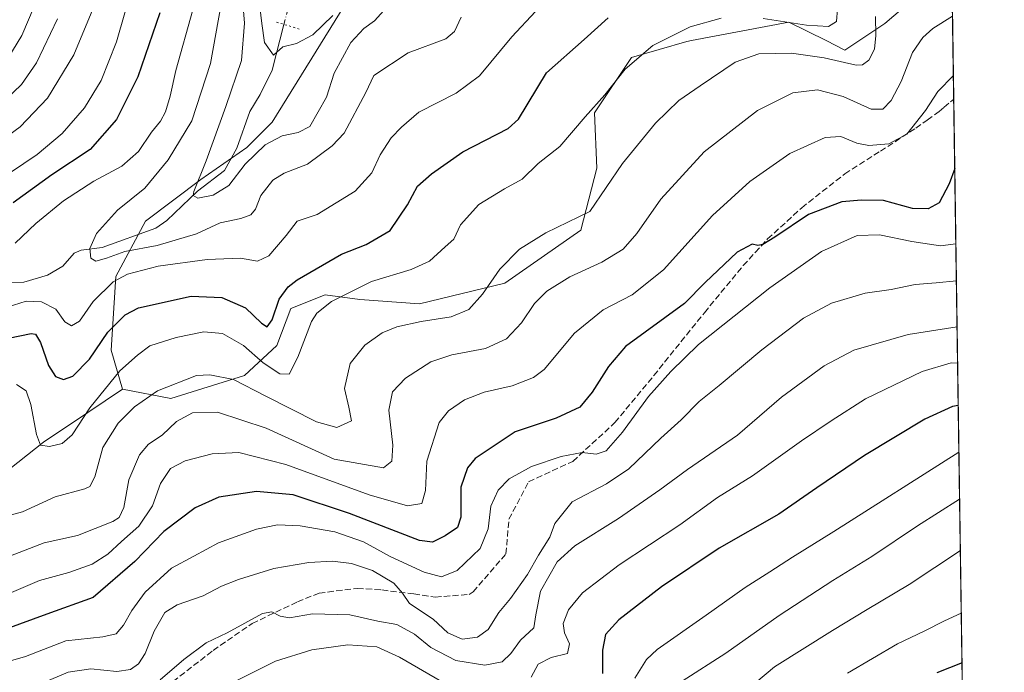
# Model space of a CAD drawing. Units: metres. Extents: x 596409 to 599822, y 4786952 to 4789315.
# Drawn here: x 599540 to 599802, y 4788480 to 4788653 of the extents above; entities that cross this region are included whole.
import ezdxf

# ---------------------------------------------------------------- set-up
doc = ezdxf.new("R2010")
doc.units = ezdxf.units.M
doc.header["$MEASUREMENT"] = 0
for name, pattern in [('DGN Style 3', [2.307223458686699, 1.648016756204785, -0.6592067024819142]), ('DGN Style 4', [2.6384748266838614, 1.318413404963828, -0.6592067024819142, 0.001648016756204785, -0.6592067024819142]), ('DGN Style 5', [1.1536117293433497, 0.4944050268614355, -0.6592067024819142])]:
    doc.linetypes.add(name, pattern=pattern)
for name, color, linetype, lineweight in [('Arbolado forestal CxS', 92, 'Continuous', 0), ('Comarca CxS', 21, 'Continuous', 0), ('Comunidad Autónoma CxS', 142, 'Continuous', 0), ('Corriente natural lineal', 142, 'Continuous', 13), ('Corriente natural lineal oculto', 9, 'DGN Style 4', 13), ('Curva de nivel maestra', 30, 'Continuous', 30), ('Curva de nivel normal', 30, 'Continuous', 0), ('Municipio CxS', 4, 'Continuous', 0), ('Provincia CxS', 1, 'Continuous', 0), ('Puente lineal', 2, 'DGN Style 5', 0), ('Senda', 7, 'DGN Style 3', 0)]:
    doc.layers.add(name, color=color, linetype=linetype, lineweight=lineweight)

msp = doc.modelspace()

# ---------------------------------------------------------------- linework, layer by layer
at = {"layer": 'Arbolado forestal CxS', "color": 92, "linetype": 'Continuous', "lineweight": 0, "extrusion": (-0.003650265527125709, 0.2478892471531648, 0.9687815010142476), "elevation": 1185365.094716555, "flags": 128}
msp.add_lwpolyline([(-670230.7695009253, -4629982.149728672), (-670230.7695009253, -4629950.707239361)], dxfattribs=at)
at = {"layer": 'Arbolado forestal CxS', "color": 92, "linetype": 'Continuous', "lineweight": 0, "extrusion": (-0.005266831559822943, 0.3576449899453489, 0.9338427713765908), "elevation": 1709957.174897853, "flags": 128}
msp.add_lwpolyline([(-670235.7135392476, -4462910.910150047), (-670235.7135392475, -4462644.472284101)], dxfattribs=at)
at = {"layer": 'Arbolado forestal CxS', "color": 92, "linetype": 'Continuous', "lineweight": 0}
for points in [[(599651.7780999999, 4788715.172900001, 471.1886999999988), (599651.7783000004, 4788713.4605, 471.9352999999974), (599650.6136999996, 4788690.635700001, 476.9786000000022), (599632.2396999998, 4788665.524499999, 477.289499999999), (599607.6794999996, 4788625.876700001, 482.5614999999962), (599600.9429000001, 4788619.139900001, 483.6751999999979), (599588.6930000001, 4788610.5657, 486.2158000000054), (599573.9930999996, 4788599.540899999, 488.7626000000019), (599566.0301000001, 4788584.841499999, 492.3562999999995), (599564.8054999998, 4788565.242699999, 500.6993999999977), (599567.8668999998, 4788554.837099999, 506.232799999998)], [(599632.2396999998, 4788665.524499999, 477.289499999999), (599607.6794999996, 4788625.876700001, 482.5614999999962), (599600.9429000001, 4788619.139900001, 483.6751999999979), (599588.6930000001, 4788610.5657, 486.2158000000054), (599573.9930999996, 4788599.540899999, 488.7626000000019), (599566.0301000001, 4788584.841499999, 492.3562999999995), (599564.8054999998, 4788565.242699999, 500.6993999999977), (599567.8668999998, 4788554.837099999, 506.232799999998), (599567.8399999999, 4788554.812899999, 506.2364999999991), (599558.6107999999, 4788548.6612, 504.0421999999963), (599546.7824999997, 4788540.777100001, 505.3735000000015), (599526.6741000004, 4788524.902100001, 515.3828999999969)], [(599526.6741000004, 4788524.902100001, 515.3828999999969), (599546.7824999997, 4788540.777100001, 505.3735000000015), (599558.6107999999, 4788548.6612, 504.0421999999963), (599567.8399999999, 4788554.812899999, 506.2364999999991), (599567.8668999998, 4788554.837099999, 506.232799999998), (599567.8689000001, 4788554.8301, 506.2363000000041), (599580.7309999998, 4788552.379699999, 510.7260999999999), (599600.3309000004, 4788558.505100001, 508.982799999998), (599608.9060000004, 4788566.4669, 502.0898000000016), (599612.5812999997, 4788576.2665, 500.7525000000023), (599621.7687999997, 4788579.941099999, 502.4277000000002), (599630.9556999998, 4788578.7163, 505.2418000000035), (599646.8805000001, 4788577.4911, 507.463699999993), (599669.5440999996, 4788583.003699999, 510.4700000000012), (599689.7556999996, 4788597.090299999, 510.4511999999959), (599694.0428999999, 4788613.626499999, 508.3610999999946), (599693.4301000005, 4788628.3259, 504.5048999999999), (599703.2308, 4788643.0251, 502.9768999999943), (599717.9308000002, 4788647.312899999, 504.8892000000051), (599719.2421000004, 4788647.5601, 505.0363000000071), (599745.1168999998, 4788652.442500001, 504.7783000000054), (599754.9961000001, 4788647.5167, 506.0626000000047), (599760.0268000001, 4788645.008500001, 507.879700000005), (599770.6599000003, 4788652.0963, 510.5758999999962), (599785.5751, 4788664.8803, 511.3396999999969)], [(599785.5751, 4788664.8803, 511.3396999999969), (599770.6599000003, 4788652.0963, 510.5758999999962), (599760.0268000001, 4788645.008500001, 507.879700000005), (599754.9961000001, 4788647.5167, 506.0626000000047), (599745.1168999998, 4788652.442500001, 504.7783000000054), (599719.2421000004, 4788647.5601, 505.0363000000071), (599717.9308000002, 4788647.312899999, 504.8892000000051), (599703.2308, 4788643.0251, 502.9768999999943), (599693.4301000005, 4788628.3259, 504.5048999999999), (599694.0428999999, 4788613.626499999, 508.3610999999946), (599689.7556999996, 4788597.090299999, 510.4511999999959), (599669.5440999996, 4788583.003699999, 510.4700000000012), (599646.8805000001, 4788577.4911, 507.463699999993), (599630.9556999998, 4788578.7163, 505.2418000000035), (599621.7687999997, 4788579.941099999, 502.4277000000002), (599612.5812999997, 4788576.2665, 500.7525000000023), (599608.9060000004, 4788566.4669, 502.0898000000016), (599600.3309000004, 4788558.505100001, 508.982799999998), (599580.7309999998, 4788552.379699999, 510.7260999999999), (599567.8689000001, 4788554.8301, 506.2363000000041), (599567.8668999998, 4788554.837099999, 506.232799999998), (599564.8054999998, 4788565.242699999, 500.6993999999977), (599566.0301000001, 4788584.841499999, 492.3562999999995), (599573.9930999996, 4788599.540899999, 488.7626000000019), (599588.6930000001, 4788610.5657, 486.2158000000054), (599600.9429000001, 4788619.139900001, 483.6751999999979), (599607.6794999996, 4788625.876700001, 482.5614999999962), (599632.2396999998, 4788665.524499999, 477.289499999999)], [(599567.8668999998, 4788554.837099999, 506.232799999998), (599567.8689000001, 4788554.8301, 506.2363000000041), (599580.7309999998, 4788552.379699999, 510.7260999999999), (599600.3309000004, 4788558.505100001, 508.982799999998), (599608.9060000004, 4788566.4669, 502.0898000000016), (599612.5812999997, 4788576.2665, 500.7525000000023), (599621.7687999997, 4788579.941099999, 502.4277000000002), (599630.9556999998, 4788578.7163, 505.2418000000035), (599646.8805000001, 4788577.4911, 507.463699999993), (599669.5440999996, 4788583.003699999, 510.4700000000012), (599689.7556999996, 4788597.090299999, 510.4511999999959), (599694.0428999999, 4788613.626499999, 508.3610999999946), (599693.4301000005, 4788628.3259, 504.5048999999999), (599703.2308, 4788643.0251, 502.9768999999943), (599717.9308000002, 4788647.312899999, 504.8892000000051), (599719.2421000004, 4788647.5601, 505.0363000000071), (599745.1168999998, 4788652.442500001, 504.7783000000054), (599754.9961000001, 4788647.5167, 506.0626000000047), (599760.0268000001, 4788645.008500001, 507.879700000005), (599770.6599000003, 4788652.0963, 510.5758999999962), (599785.5751, 4788664.8803, 511.3396999999969)], [(599567.8668999998, 4788554.837099999, 506.232799999998), (599567.8689000001, 4788554.8301, 506.2363000000041), (599580.7309999998, 4788552.379699999, 510.7260999999999), (599600.3309000004, 4788558.505100001, 508.982799999998), (599608.9060000004, 4788566.4669, 502.0898000000016), (599612.5812999997, 4788576.2665, 500.7525000000023), (599621.7687999997, 4788579.941099999, 502.4277000000002), (599630.9556999998, 4788578.7163, 505.2418000000035), (599646.8805000001, 4788577.4911, 507.463699999993), (599669.5440999996, 4788583.003699999, 510.4700000000012), (599689.7556999996, 4788597.090299999, 510.4511999999959), (599694.0428999999, 4788613.626499999, 508.3610999999946), (599693.4301000005, 4788628.3259, 504.5048999999999), (599703.2308, 4788643.0251, 502.9768999999943), (599717.9308000002, 4788647.312899999, 504.8892000000051), (599719.2421000004, 4788647.5601, 505.0363000000071), (599745.1168999998, 4788652.442500001, 504.7783000000054), (599754.9961000001, 4788647.5167, 506.0626000000047), (599760.0268000001, 4788645.008500001, 507.879700000005), (599770.6599000003, 4788652.0963, 510.5758999999962), (599785.5751, 4788664.8803, 511.3396999999969)], [(599788.5152000004, 4788662.430500001, 512.5586000000039), (599792.6273999996, 4788383.188800001, 615.6542000000045), (599785.9663000006, 4788380.968400001, 615.1848999999929), (599765.8579000002, 4788373.5601, 612.3665000000037), (599744.6912000002, 4788355.568399999, 619.1226000000024), (599723.5246000001, 4788339.693399999, 620.8534000000072), (599680.1327000001, 4788321.7017, 630.4677999999985), (599662.1409999998, 4788336.518400001, 621.0547999999981), (599650.4993000003, 4788362.976700001, 606.4591999999975), (599632.5076000001, 4788408.485200001, 581.7532000000066), (599613.4576000003, 4788439.176899999, 564.4428999999947), (599607.1076999997, 4788459.285300001, 554.1484999999957), (599597.5826000003, 4788476.218599999, 544.3273999999947), (599589.1158999996, 4788477.277000001, 542.0445000000036), (599563.7159000002, 4788467.752, 541.4527999999991), (599543.6074000001, 4788457.168600001, 541.8531999999977), (599529.8491000002, 4788444.468599999, 542.3570000000036)], [(599567.8668999998, 4788554.837099999, 506.232799999998), (599567.8399999999, 4788554.812899999, 506.2364999999991), (599558.6107999999, 4788548.6612, 504.0421999999963), (599546.7824999997, 4788540.777100001, 505.3735000000015), (599526.6741000004, 4788524.902100001, 515.3828999999969)], [(599567.8668999998, 4788554.837099999, 506.232799999998), (599567.8399999999, 4788554.812899999, 506.2364999999991), (599558.6107999999, 4788548.6612, 504.0421999999963), (599546.7824999997, 4788540.777100001, 505.3735000000015), (599526.6741000004, 4788524.902100001, 515.3828999999969)]]:
    msp.add_polyline3d(points, dxfattribs=at)
at = {"layer": 'Comarca CxS', "color": 21, "linetype": 'Continuous', "lineweight": 0, "flags": 128}
msp.add_lwpolyline([(597800.4047799972, 4789286.107935593), (599778.9100007699, 4789314.66998207), (599802.4237138687, 4787717.973431589)], dxfattribs=at)
at = {"layer": 'Comunidad Autónoma CxS', "color": 142, "linetype": 'Continuous', "lineweight": 0, "flags": 128}
msp.add_lwpolyline([(597800.4047799972, 4789286.107935593), (599778.9100007699, 4789314.66998207), (599802.4237138687, 4787717.973431589)], dxfattribs=at)
at = {"layer": 'Corriente natural lineal', "color": 142, "linetype": 'Continuous', "lineweight": 13}
msp.add_polyline3d([(599531.1025, 4788582.7433, 494.059699999998), (599541.5481000004, 4788583.307800001, 492.3568999999989), (599547.9176000003, 4788585.1929, 491.6625000000058), (599552.0044999998, 4788587.555600001, 491.4995000000054), (599555, 4788591, 491.3295000000071), (599556.8395999996, 4788591.842599999, 490.9722000000039), (599562.4274000004, 4788592.477499999, 489.9731000000029), (599576.7253000002, 4788597.646400001, 487.6288999999961), (599579.6464000001, 4788599.707400001, 487.4103000000032), (599587.7736999998, 4788607.455700001, 485.9857000000048), (599595, 4788613, 484.5409999999974), (599598.2324999999, 4788618.897700001, 484.0773999999947), (599601.6851000005, 4788628.718699999, 482.9970999999932), (599604.4957999998, 4788633.216399999, 482.4884000000021), (599607.6630999995, 4788639.694700001, 481.2774000000064), (599610.7937000003, 4788651.8391, 479.454700000002)], dxfattribs=at)
at = {"layer": 'Corriente natural lineal oculto', "color": 9, "linetype": 'DGN Style 4', "lineweight": 13, "extrusion": (0.006270045617562589, 0.02432402455038132, 0.999684464397455), "elevation": 120718.1753417513, "flags": 128}
msp.add_lwpolyline([(614675.1970554511, -4785219.043490189), (614675.1970554511, -4785227.909236426)], dxfattribs=at)
at = {"layer": 'Curva de nivel maestra', "color": 30, "linetype": 'Continuous', "lineweight": 30, "flags": 128}
for points, elevation in [([(599577.7599999999, 4788654.890100001), (599571.9600000001, 4788637.9301), (599566.2199999997, 4788626.540100001), (599559.2599999999, 4788618.5701), (599549, 4788611.880100001), (599538.7400000002, 4788604.390100001)], 500), ([(599534.3700000001, 4788567.770099999), (599543.54, 4788569.640100001), (599544.6699999999, 4788569.450099999), (599546.04, 4788567.2501), (599548.1500000004, 4788561.1601), (599550.0199999996, 4788558.220100001), (599552.0999999996, 4788557.4001), (599554.6399999997, 4788558.3301), (599559.0599999996, 4788562.780099999), (599563.9800000006, 4788570.020099999), (599568.5599999996, 4788574.600099999), (599572.0599999996, 4788576.470100001), (599586.1399999997, 4788579.590100001), (599594.2699999996, 4788579.190099999), (599600.54, 4788576.4801), (599604.8499999996, 4788572.420100001), (599606.2800000003, 4788571.460100001), (599607.6399999997, 4788573.2401), (599609.54, 4788578.8101), (599611.8700000001, 4788582.020099999), (599614.3399999999, 4788583.880100001), (599626.0999999996, 4788590.720100001), (599632.6799999997, 4788593.280099999), (599639.0300000003, 4788597.0101), (599643.7000000002, 4788603.860099999), (599646.3200000003, 4788608.860099999), (599650.04, 4788612.120100001), (599658.3899999997, 4788617.960100001), (599670.4299999997, 4788624.200099999), (599673.1500000004, 4788626.670100001), (599680.6200000001, 4788638.940099999), (599690.6900000004, 4788647.8101), (599697, 4788653.600099999)], 500), ([(599789.2355000004, 4788613.514699999), (599787.7699999996, 4788609.4301), (599785.0999999996, 4788604.4301), (599782.1399999997, 4788602.790100001), (599777.9900000002, 4788602.840100001), (599770.2800000003, 4788604.970100001), (599764.3899999997, 4788605.0701), (599759.2000000002, 4788604.630100001), (599750.3399999999, 4788601.3301), (599741.4199999999, 4788595.2501), (599738.2199999997, 4788593.280099999), (599736.8200000003, 4788593.040100001), (599735.3700000001, 4788593.4301), (599731.4000000004, 4788591.2401), (599722.7999999998, 4788583.200099999), (599717.3700000001, 4788577.640100001), (599701.6799999997, 4788566.200099999), (599697.1699999999, 4788560.890100001), (599692.79, 4788554.030099999), (599689.4699999997, 4788550.050100001), (599683.1799999997, 4788547.130100001), (599672.2800000003, 4788543.4801), (599661.6799999997, 4788536.4101), (599659.6299999999, 4788533.920100001), (599657.8300000001, 4788528.7501), (599657.8600000005, 4788520.840100001), (599656.9400000004, 4788518.0701), (599653.7100000001, 4788515.850099999), (599650.3399999999, 4788514.1801), (599646.8399999999, 4788514.5701), (599628.2300000006, 4788521.8101), (599613.25, 4788526.7501), (599603.4699999997, 4788527.6601), (599593.4699999997, 4788526.1601), (599587.2100000001, 4788523.3201), (599578.8300000001, 4788517.0001), (599571.1399999997, 4788509.050100001), (599560.04, 4788499.460100001), (599547.75, 4788495.040100001), (599536.8099999996, 4788491.020099999)], 525), ([(599790.1634999998, 4788550.5056), (599788.6399999997, 4788550.2501), (599781.25, 4788546.880100001), (599765.2199999997, 4788537.210100001), (599752.5499999998, 4788528.610099999), (599742.4100000003, 4788521.5701), (599726.5899999999, 4788512.520099999), (599711.2599999999, 4788502.280099999), (599699.9199999999, 4788493.460100001), (599696.3200000003, 4788489.5601), (599695.4900000002, 4788485.460100001), (599695.54, 4788479.200099999)], 550), ([(599791.1716999998, 4788482.0437), (599784.4500000002, 4788479.4301)], 575)]:
    msp.add_lwpolyline(points, dxfattribs=dict(at, elevation=elevation))
at = {"layer": 'Curva de nivel normal', "color": 30, "linetype": 'Continuous', "lineweight": 0, "flags": 128}
for points, elevation in [([(599595.5, 4788665.199999999), (599591.2300000006, 4788641.42), (599586.2999999998, 4788626.199999999), (599579.9900000002, 4788615.789999999), (599573.8200000003, 4788608.26), (599566.4699999997, 4788602.460000001), (599560.9299999997, 4788596.199999999), (599559.1399999997, 4788592.279999999), (599559.4199999999, 4788589.689999999), (599560.7800000003, 4788588.84), (599563.5800000001, 4788589.640000001), (599568.4299999997, 4788591.49), (599577.0499999998, 4788593.01), (599587.4900000002, 4788596.140000001), (599593.8099999996, 4788599.100000001), (599599.3600000005, 4788600.26), (599601.9800000006, 4788601.16), (599603.1799999997, 4788602.699999999), (599604.6500000004, 4788606.380000001), (599607.8099999996, 4788610.439999999), (599610.8099999996, 4788612.27), (599617.0800000001, 4788614.67), (599623.6299999999, 4788619.529999999), (599626.7699999996, 4788622.939999999), (599632.5899999999, 4788633.76), (599634.6799999997, 4788638.25), (599643.8099999996, 4788644.279999999), (599653.8499999996, 4788647.980000001), (599656.2000000002, 4788649.99), (599657.9000000004, 4788653.730000001)], 490), ([(599534.4299999997, 4788610.050000001), (599545.1699999999, 4788617.26), (599551.8200000003, 4788622.810000001), (599557.7000000002, 4788629.65), (599562.1200000001, 4788636.880000001), (599566.2199999997, 4788647.220000001), (599570.8399999999, 4788663.33)], 505), ([(599533.1399999997, 4788619.15), (599540.6399999997, 4788624.600000001), (599547.8799999999, 4788632.180000001), (599554.8799999999, 4788643.789999999), (599561.7599999999, 4788660.199999999)], 510), ([(599536.3300000001, 4788641.180000001), (599541.0700000003, 4788648.869999999), (599545.8499999996, 4788660.199999999)], 520), ([(599623.8099999996, 4788654.199999999), (599618.4699999997, 4788649.08), (599614.1399999997, 4788646.75), (599610.4699999997, 4788645.84), (599607.9699999997, 4788643.65), (599605.6399999997, 4788647), (599604.9000000004, 4788652.119999999), (599603.7199999997, 4788661.74)], 480), ([(599638.1799999997, 4788656.41), (599634.8899999997, 4788652.75), (599632.0499999998, 4788650.779999999), (599628.5599999996, 4788647.01), (599624.1600000003, 4788638.869999999), (599622.0800000001, 4788632.529999999), (599617.6600000003, 4788624.66), (599614.6100000005, 4788623.08), (599610.2699999996, 4788622.210000001), (599605.8099999996, 4788619.850000001), (599600.4699999997, 4788614.710000001), (599596.1399999997, 4788608.980000001), (599591.9900000002, 4788606.390000001), (599587.9000000004, 4788605.66), (599586.6799999997, 4788606.300000001), (599586.8300000001, 4788607.4), (599590.0999999996, 4788615.529999999), (599595.3200000003, 4788630.029999999), (599599.4699999997, 4788642.27), (599600.2699999996, 4788652.199999999), (599599.75, 4788658.810000001)], 485), ([(599535.3300000001, 4788509.460000001), (599547, 4788513.939999999), (599555.8600000005, 4788515.92), (599565.2300000006, 4788519.680000001), (599566.9199999999, 4788520.75), (599568.2199999997, 4788523.34), (599569.4800000006, 4788530.74), (599572.3799999999, 4788537.34), (599574.7699999996, 4788540.199999999), (599578.4199999999, 4788542.600000001), (599582.2000000002, 4788546.24), (599586.4699999997, 4788548.57), (599593.1399999997, 4788548.710000001), (599606.0999999996, 4788544.5), (599624.1399999997, 4788536.25), (599637.2999999998, 4788533.9), (599639.4500000002, 4788535.710000001), (599639.79, 4788539.949999999), (599638.7100000001, 4788549.300000001), (599639.6900000004, 4788554.16), (599643.1299999999, 4788557.74), (599649.8899999997, 4788562.09), (599655.4699999997, 4788564), (599664.3799999999, 4788565.680000001), (599670.0099999999, 4788568.230000001), (599673.9600000001, 4788572.480000001), (599677.4000000004, 4788577.59), (599680.7100000001, 4788580.880000001), (599686.8099999996, 4788584.74), (599695.3600000005, 4788588.600000001), (599701.04, 4788592.100000001), (599704.7000000002, 4788596.26), (599711.0700000003, 4788605.34), (599722.54, 4788617.949999999), (599736.7999999998, 4788628.91), (599746.1399999997, 4788633.640000001), (599752.7400000002, 4788634.41), (599759.5599999996, 4788632.640000001), (599766.9699999997, 4788629.279999999), (599770.1399999997, 4788629.26), (599772.29, 4788631.630000001), (599774.9699999997, 4788636.689999999), (599778.0300000003, 4788644.369999999), (599780.7599999999, 4788648.4), (599783.4500000002, 4788650.779999999), (599788.6382999998, 4788654.068)], 515), ([(599677.7000000002, 4788655.310000001), (599671.3700000001, 4788648.529999999), (599662.7699999996, 4788638.15), (599656.6299999999, 4788633.529999999), (599646.6500000004, 4788628.529999999), (599642.0300000003, 4788624.529999999), (599639.3499999996, 4788621.680000001), (599636.4000000004, 4788617.130000001), (599634.1500000004, 4788612.350000001), (599629.6900000004, 4788607.480000001), (599619.6500000004, 4788601.33), (599614.3300000001, 4788599.480000001), (599611.4100000003, 4788595.699999999), (599606.7999999998, 4788590.26), (599603.7800000003, 4788588.859999999), (599599.2699999996, 4788589.710000001), (599590.3799999999, 4788589.34), (599577.3700000001, 4788587.539999999), (599569.1399999997, 4788585.439999999), (599565.3700000001, 4788583.369999999), (599560.0499999998, 4788578.16), (599556.3700000001, 4788572.92), (599554.2300000006, 4788571.65), (599552.54, 4788572.779999999), (599550.0999999996, 4788576.07), (599546.2800000003, 4788578.09), (599542.2100000001, 4788578.26), (599537.1699999999, 4788576.640000001)], 495), ([(599539.3200000003, 4788593.65), (599544.8099999996, 4788598.92), (599552.1399999997, 4788604.949999999), (599560.1799999997, 4788610.130000001), (599567.6299999999, 4788614.119999999), (599572.1200000001, 4788618.039999999), (599575.5599999996, 4788623.17), (599577.9400000004, 4788626.140000001), (599579.2699999996, 4788628.630000001), (599580.54, 4788632.76), (599582.0700000003, 4788639.609999999), (599586.5199999996, 4788655.699999999)], 495), ([(599758.0700000003, 4788655.980000001), (599757.75, 4788652.59), (599755.6299999999, 4788651.32), (599749.7800000003, 4788651.630000001), (599738.2999999998, 4788653.449999999)], 505), ([(599550.5899999999, 4788653.32), (599544.9400000004, 4788641.65), (599540.9299999997, 4788635.869999999), (599534.6299999999, 4788629.9)], 515), ([(599768.1600000003, 4788653.92), (599768.2599999999, 4788648.9), (599767.9000000004, 4788645.27), (599766.3799999999, 4788642.369999999), (599764.6600000003, 4788641.119999999), (599763.0199999996, 4788641.029999999), (599754.5099999999, 4788642.91), (599745.8099999996, 4788644.220000001), (599737.1399999997, 4788644.039999999), (599730.8099999996, 4788641.84), (599721.4699999997, 4788635.529999999), (599715.8200000003, 4788631.600000001), (599709.6500000004, 4788625.539999999), (599700.8300000001, 4788614.869999999), (599692.1399999997, 4788602.130000001), (599680.4400000004, 4788596.4), (599673.4100000003, 4788592.039999999), (599668.1900000004, 4788586.77), (599663.5899999999, 4788580.08), (599660, 4788576.029999999), (599655.2599999999, 4788574.07), (599647.2800000003, 4788572.82), (599640.79, 4788571.42), (599636.9500000002, 4788569.800000001), (599632.3099999996, 4788566.51), (599628.4000000004, 4788561.65), (599626.9000000004, 4788555), (599628.0300000003, 4788550.060000001), (599628.7800000003, 4788546.380000001), (599624.8399999999, 4788544.609999999), (599619.4400000004, 4788546.140000001), (599605.9600000001, 4788553.01), (599597.3600000005, 4788557.41), (599591.1100000005, 4788558.689999999), (599587.5300000003, 4788558.49), (599577.1799999997, 4788554.4), (599571.0099999999, 4788550.180000001), (599566.7000000002, 4788545.82), (599562.6200000001, 4788539.369999999), (599560.4400000004, 4788531.49), (599559.1500000004, 4788528.949999999), (599557.8300000001, 4788528.310000001), (599549.9699999997, 4788526.189999999), (599541.2199999997, 4788522.210000001), (599536.9800000006, 4788521.08)], 510), ([(599727.0800000001, 4788653.460000001), (599718.8899999997, 4788651.220000001), (599708.9299999997, 4788646.189999999), (599701.5499999998, 4788639.930000001), (599696.1900000004, 4788633.08), (599690.8799999999, 4788627.25), (599684.1799999997, 4788619.369999999), (599678.4400000004, 4788614.850000001), (599674.1399999997, 4788610.65), (599669.4699999997, 4788608.119999999), (599662.6399999997, 4788603.939999999), (599657.79, 4788598.529999999), (599655.9699999997, 4788594.74), (599653.6399999997, 4788592.67), (599649.4699999997, 4788588.850000001), (599644.6200000001, 4788586.640000001), (599634.0800000001, 4788583.480000001), (599623.4600000001, 4788578.119999999), (599619.5199999996, 4788575.029999999), (599618.1399999997, 4788572.859999999), (599614.4699999997, 4788563.350000001), (599612.1399999997, 4788558.82), (599609.6600000003, 4788558.960000001), (599605.2400000002, 4788561.800000001), (599600, 4788566.460000001), (599594.4699999997, 4788569.630000001), (599589.4699999997, 4788570.09), (599582.1399999997, 4788568.619999999), (599575.1399999997, 4788566.33), (599571.8099999996, 4788563.91), (599567.1399999997, 4788559.689999999), (599559.1399999997, 4788549.890000001), (599554.4699999997, 4788542.66), (599551.8099999996, 4788540.390000001), (599548.4100000003, 4788539.550000001), (599546.0499999998, 4788539.960000001), (599544.9299999997, 4788542.789999999), (599543.4699999997, 4788550.75), (599542.2000000002, 4788554.41), (599539.6299999999, 4788556.050000001)], 505), ([(599788.8717, 4788638.220600001), (599784.7800000003, 4788633.980000001), (599781.4699999997, 4788628.9), (599776.4699999997, 4788622.609999999), (599771.7000000002, 4788620.09), (599766.3399999999, 4788619.680000001), (599763.1799999997, 4788620.24), (599758.9199999999, 4788622.01), (599754.7400000002, 4788621.730000001), (599745.3600000005, 4788617.52), (599734.7000000002, 4788610.100000001), (599724.8099999996, 4788600.980000001), (599711.7300000006, 4788586.59), (599703.4199999999, 4788579.91), (599695.6799999997, 4788575.9), (599688.04, 4788569.710000001), (599680, 4788560.08), (599677.1699999999, 4788557.970000001), (599671.5, 4788555.720000001), (599664.0300000003, 4788554.060000001), (599658.7999999998, 4788552.01), (599654.5300000003, 4788549.109999999), (599652.0899999999, 4788546.01), (599648.7699999996, 4788535.680000001), (599648.4400000004, 4788527.850000001), (599647.4699999997, 4788524.470000001), (599643.6200000001, 4788523.800000001), (599633.4699999997, 4788526.730000001), (599611.3099999996, 4788534.779999999), (599598.8099999996, 4788538.02), (599591.7000000002, 4788537.609999999), (599584.4800000006, 4788535.74), (599580.6399999997, 4788533.76), (599577.9900000002, 4788529.77), (599575.8099999996, 4788523.810000001), (599572.2199999997, 4788518.439999999), (599567.5700000003, 4788514.310000001), (599563.9800000006, 4788510.980000001), (599559.75, 4788508.279999999), (599553.5800000001, 4788506.060000001), (599545.75, 4788503.99), (599537.0700000003, 4788500.199999999)], 520), ([(599789.5308999997, 4788593.4562), (599785.4299999997, 4788592.939999999), (599777.8200000003, 4788594.09), (599769.2300000006, 4788595.9), (599763.2999999998, 4788595.689999999), (599753.79, 4788591.41), (599740.0199999996, 4788581.779999999), (599721.0599999996, 4788566.710000001), (599713.7000000002, 4788559.58), (599707.8099999996, 4788552.9), (599700.8099999996, 4788543.380000001), (599696.4699999997, 4788538.470000001), (599693.8300000001, 4788537.52), (599690.0800000001, 4788537.970000001), (599684.5300000003, 4788536.960000001), (599676.6500000004, 4788534.300000001), (599670.7400000002, 4788531), (599667.79, 4788527.980000001), (599665.8600000005, 4788523.710000001), (599665.0800000001, 4788517.699999999), (599662.9800000006, 4788512.439999999), (599656.8899999997, 4788506.59), (599652.7000000002, 4788504.970000001), (599648.0899999999, 4788506.199999999), (599639.0199999996, 4788510.300000001), (599631.9400000004, 4788514.210000001), (599624.3499999996, 4788516.890000001), (599615.0599999996, 4788518.529999999), (599609.0599999996, 4788518.76), (599603.4500000002, 4788517.59), (599593.3799999999, 4788513.960000001), (599586.7999999998, 4788510.470000001), (599580.8899999997, 4788507.199999999), (599573.9000000004, 4788500.84), (599570.2800000003, 4788496.01), (599568.1399999997, 4788492.08), (599566.1399999997, 4788489.779999999), (599562.5800000001, 4788488.939999999), (599552.7199999997, 4788487.880000001), (599542.04, 4788483.76), (599535.29, 4788481.82)], 530), ([(599789.6754000002, 4788583.644900001), (599784.29, 4788583.119999999), (599778.7300000006, 4788582.710000001), (599772.29, 4788581.369999999), (599765.3799999999, 4788580.350000001), (599756.4100000003, 4788577.67), (599749.04, 4788573.710000001), (599737.9299999997, 4788565.33), (599726.5499999998, 4788555.800000001), (599721.2800000003, 4788551.529999999), (599716.4900000002, 4788546.680000001), (599711.0099999999, 4788541.810000001), (599702.5099999999, 4788533.680000001), (599696.6299999999, 4788529.689999999), (599687.4900000002, 4788524.91), (599682.8799999999, 4788519.09), (599681.4900000002, 4788515.51), (599678.4800000006, 4788510.710000001), (599675.5499999998, 4788505.58), (599671.0199999996, 4788499.189999999), (599667.9900000002, 4788495.480000001), (599665.0899999999, 4788490.949999999), (599662.3200000003, 4788488.880000001), (599658.2400000002, 4788488.4), (599654.3600000005, 4788490.039999999), (599650.4600000001, 4788493.65), (599644.1900000004, 4788497.82), (599642.3099999996, 4788500.59), (599640.0199999996, 4788503.210000001), (599634.3399999999, 4788506.58), (599628.7699999996, 4788508.470000001), (599623.6900000004, 4788509.109999999), (599617.3799999999, 4788508.779999999), (599608.1399999997, 4788507.15), (599598.6799999997, 4788504.25), (599594.1399999997, 4788502.470000001), (599589.3200000003, 4788499.84), (599582.3700000001, 4788497.5), (599579.0999999996, 4788495.470000001), (599576.2599999999, 4788490.52), (599573.8499999996, 4788484.58), (599572.0700000003, 4788481.76), (599570.0099999999, 4788480.33), (599566.3700000001, 4788479.77), (599559.4100000003, 4788480.470000001), (599553.3600000005, 4788479.609999999), (599543.5099999999, 4788475.439999999)], 535), ([(599789.8550000006, 4788571.4506), (599776.8300000001, 4788569.380000001), (599762.4199999999, 4788565.24), (599754.4699999997, 4788561.029999999), (599743.1399999997, 4788552.680000001), (599731.4699999997, 4788542.57), (599718.1399999997, 4788533.52), (599710.8099999996, 4788528.050000001), (599699.8099999996, 4788520.41), (599688.1399999997, 4788513.17), (599683.4699999997, 4788508.930000001), (599679.0499999998, 4788501.140000001), (599677.7699999996, 4788494.810000001), (599677.2300000006, 4788491.369999999), (599673.6799999997, 4788488.08), (599671.1399999997, 4788484.529999999), (599668.8200000003, 4788482.34), (599664.2100000001, 4788481.42), (599656.5199999996, 4788482.710000001), (599649.9000000004, 4788486.140000001), (599645.4900000002, 4788489.680000001), (599640.8200000003, 4788492.300000001), (599635.75, 4788493.17), (599628.3499999996, 4788494.83), (599618.3600000005, 4788495.09), (599612.2999999998, 4788494.02), (599609.7699999996, 4788494.5), (599607.5300000003, 4788495.619999999), (599605.1200000001, 4788495.180000001), (599595.6399999997, 4788490.029999999), (599590.1399999997, 4788487.390000001), (599584.1399999997, 4788482.949999999), (599577.9000000004, 4788477.51)], 540), ([(599789.9973999998, 4788561.7796), (599788.25, 4788561.810000001), (599780.5599999996, 4788559.58), (599765.4800000006, 4788552.26), (599756.3899999997, 4788546.4), (599748.4699999997, 4788541.08), (599735.4699999997, 4788531.82), (599726.1399999997, 4788526.039999999), (599716.1399999997, 4788518.730000001), (599699.9900000002, 4788508.100000001), (599690.2100000001, 4788500.699999999), (599686.4800000006, 4788496.199999999), (599685.0599999996, 4788492.529999999), (599685.3899999997, 4788490), (599686.7100000001, 4788487.09), (599686.2199999997, 4788484.57), (599681.9199999999, 4788483.449999999), (599678.4000000004, 4788481.74), (599676.5800000001, 4788478.289999999)], 545), ([(599790.3464000003, 4788538.085000001), (599757.0599999996, 4788517.029999999), (599746.04, 4788510.189999999), (599740.0599999996, 4788506.27), (599733.4699999997, 4788502.119999999), (599723.1399999997, 4788494.730000001), (599710.0599999996, 4788485.640000001), (599707.2199999997, 4788482.970000001), (599704.1299999999, 4788477.980000001)], 555), ([(599790.5302999998, 4788525.591399999), (599779.3099999996, 4788518.52), (599767.1399999997, 4788510.33), (599756.8099999996, 4788503.980000001), (599742.4900000002, 4788494.619999999), (599728.3200000003, 4788484.609999999), (599716.75, 4788477.199999999)], 560), ([(599790.7319, 4788511.904200001), (599777.1299999999, 4788502.859999999), (599765.9699999997, 4788496.289999999), (599756.6799999997, 4788490.699999999), (599741.29, 4788481.02), (599724.1399999997, 4788466.609999999)], 565), ([(599790.9775, 4788495.230699999), (599786.54, 4788493.24), (599781.1299999999, 4788490.51), (599774.0300000003, 4788487.109999999), (599760.6900000004, 4788479.359999999)], 570), ([(599652.6799999997, 4788477.140000001), (599641.4900000002, 4788483.539999999), (599635.4699999997, 4788486.33), (599627.8099999996, 4788486.890000001), (599618.2400000002, 4788485.539999999), (599608.54, 4788482.51), (599595.9100000003, 4788476.25)], 545)]:
    msp.add_lwpolyline(points, dxfattribs=dict(at, elevation=elevation))
at = {"layer": 'Municipio CxS', "color": 4, "linetype": 'Continuous', "lineweight": 0, "flags": 128}
msp.add_lwpolyline([(597800.4047799972, 4789286.107935593), (599778.9100007699, 4789314.66998207), (599802.4237138687, 4787717.973431589)], dxfattribs=at)
at = {"layer": 'Provincia CxS', "color": 1, "linetype": 'Continuous', "lineweight": 0, "flags": 128}
msp.add_lwpolyline([(597800.4047799972, 4789286.107935593), (599778.9100007699, 4789314.66998207), (599802.4237138687, 4787717.973431589)], dxfattribs=at)
at = {"layer": 'Puente lineal', "color": 2, "linetype": 'DGN Style 5', "lineweight": 0, "extrusion": (0.2886018083226102, 0.9574370141801244, 0.004833229848437265), "elevation": 4757883.606500152, "flags": 128}
msp.add_lwpolyline([(807935.4775398173, -22513.50222281543), (807932.5446820328, -22514.893439065), (807928.6156669067, -22513.58262375451)], dxfattribs=at)
at = {"layer": 'Senda', "color": 7, "linetype": 'DGN Style 3', "lineweight": 0}
msp.add_polyline3d([(599581.2751000002, 4788477.075099999, 543.556700000001), (599591.9666999998, 4788485.358899999, 545.073000000004), (599602.3383, 4788492.5557, 540.7847999999941), (599614.4033000004, 4788498.2707, 539.7292000000016), (599620.1183000002, 4788500.598900001, 539.2382999999973), (599630.2783000004, 4788501.868899999, 537.929999999993), (599636.8400999998, 4788501.445699999, 536.8631000000023), (599645.3066999996, 4788500.3873, 535.0662000000011), (599651.0217000004, 4788499.5407, 533.9290999999939), (599660.0850999998, 4788500.255100001, 533.8530000000028), (599661.1151000002, 4788500.9351, 533.8671999999933), (599669.8537, 4788511.031300001, 533.567200000005), (599670.6475000001, 4788520.238700001, 533.8430999999982), (599675.8863000004, 4788530.2401, 532.4545999999973), (599687.6337000001, 4788535.637499999, 534.1937000000034), (599698.8350999998, 4788545.9351, 533.3457000000053), (599709.1750999996, 4788558.452500001, 541.4946000000054), (599722.6401000004, 4788575.1775, 537.5996000000014), (599732.9801000003, 4788587.6951, 531.4593000000023), (599736.1700999998, 4788591.1851, 533.0859000000055), (599739.4700999996, 4788594.800100001, 531.7201999999961), (599748.5450999998, 4788603.095100001, 528.5427999999956), (599759.9851000002, 4788612.075099999, 527.9893000000011), (599769.4650999998, 4788618.1601, 521.355899999995), (599778.9051000001, 4788624.225099999, 525.3812000000034), (599781.9351000005, 4788626.4101, 523.329700000002), (599785.0800999999, 4788628.670100001, 524.1848999999929), (599786.3951000003, 4788629.790100001, 524.2750999999989), (599788.9600999998, 4788631.970100001, 523.2127000000038), (599788.9637000002, 4788631.972999999, 523.2118000000046)], dxfattribs=at)

doc.saveas('drawing.dxf')
